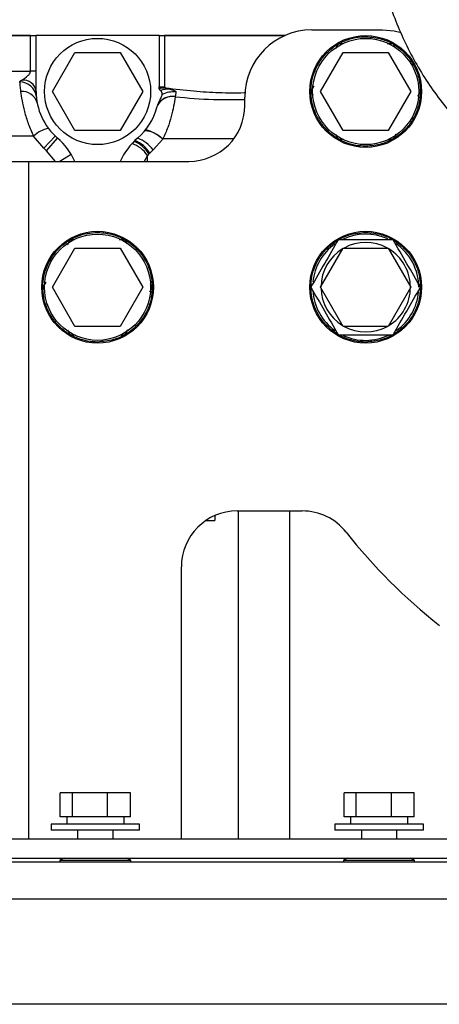
# Paper-space layout 'Sheet2' of a CAD drawing. Units: inches. Extents: x -89 to 201, y 3 to 129.
# Drawn here: x 47 to 50, y 47 to 54 of the extents above; entities that cross this region are included whole.
import ezdxf

# ---------------------------------------------------------------- set-up
doc = ezdxf.new("R2010")
doc.units = ezdxf.units.IN
doc.header["$MEASUREMENT"] = 0

psp = doc.layouts.new('Sheet2')

# ---------------------------------------------------------------- linework, layer by layer
at = {"color": 7, "linetype": 'Continuous', "lineweight": 25, "ltscale": 12}
for p, q in [((49.3113, 53.7393), (49.8093, 53.7393)), ((47.329, 53.6999), (43.8251, 53.6999)), ((43.8251, 53.6999), (47.3684, 53.6999)), ((47.329, 53.4496), (47.329, 53.6999)), ((47.3684, 53.4496), (47.3684, 53.6999)), ((48.2345, 53.6999), (47.3684, 53.6999)), ((48.2345, 53.6999), (48.2345, 53.3383)), ((48.2739, 53.6999), (48.2739, 53.3384)), ((49.1225, 53.6999), (48.2739, 53.6999)), ((48.2739, 53.6999), (49.1225, 53.6999)), ((47.4832, 53.3062), (47.6423, 53.5818)), ((47.6423, 53.5818), (47.9606, 53.5818)), ((47.9606, 53.5818), (48.1197, 53.3062)), ((49.373, 53.3062), (49.5321, 53.5818)), ((49.498, 53.6409), (49.4776, 53.6055)), ((49.5289, 53.6409), (49.498, 53.6409)), ((49.5321, 53.5818), (49.8503, 53.5818)), ((49.8844, 53.6409), (49.8434, 53.6409)), ((49.8503, 53.5818), (50.0094, 53.3062)), ((49.9019, 53.6105), (49.8844, 53.6409)), ((46.7176, 53.4496), (47.329, 53.4496)), ((47.3684, 53.3062), (47.3684, 53.327)), ((47.6423, 53.0307), (47.4832, 53.3062)), ((48.1197, 53.3062), (47.9606, 53.0307)), ((48.2817, 53.3319), (48.313, 53.3219)), ((49.3257, 53.3425), (49.3048, 53.3062)), ((49.3048, 53.3062), (49.3182, 53.2831)), ((49.5321, 53.0307), (49.373, 53.3062)), ((50.0094, 53.3062), (49.8503, 53.0307)), ((50.0589, 53.2738), (50.0776, 53.3062)), ((48.348, 53.2699), (48.3479, 53.2686)), ((48.8388, 53.2078), (48.8388, 53.2669)), ((48.2195, 53.193), (48.2251, 53.212)), ((47.9606, 53.0307), (47.6423, 53.0307)), ((49.8503, 53.0307), (49.5321, 53.0307)), ((47.3488, 52.9922), (46.9189, 52.9922)), ((47.4219, 52.9065), (47.3488, 52.9922)), ((47.5033, 52.9922), (47.4219, 52.9065)), ((47.442, 52.8884), (47.519, 52.9779)), ((48.2605, 52.9699), (48.1923, 52.8944)), ((48.2619, 52.972), (48.2605, 52.9699)), ((49.4781, 53.0061), (49.498, 52.9716)), ((49.498, 52.9716), (49.5351, 52.9716)), ((49.8532, 52.9716), (49.8844, 52.9716)), ((49.8844, 52.9716), (49.9055, 53.0081)), ((47.442, 52.8884), (47.4219, 52.9065)), ((48.1923, 52.8944), (48.1689, 52.8726)), ((48.1637, 52.8676), (48.1532, 52.8566)), ((48.1689, 52.8726), (48.1637, 52.8676)), ((47.0672, 52.8141), (47.3172, 52.8141)), ((47.3172, 52.8141), (48.4451, 52.8141)), ((47.4832, 51.9283), (47.6423, 52.2039)), ((47.6082, 52.2629), (47.5878, 52.2275)), ((47.6392, 52.2629), (47.6082, 52.2629)), ((47.6423, 52.2039), (47.9606, 52.2039)), ((47.9947, 52.2629), (47.9536, 52.2629)), ((47.9606, 52.2039), (48.1197, 51.9283)), ((48.0122, 52.2326), (47.9947, 52.2629)), ((49.373, 51.9283), (49.5321, 52.2039)), ((49.5321, 52.2039), (49.8503, 52.2039)), ((49.8503, 52.2039), (50.0094, 51.9283)), ((47.436, 51.9646), (47.415, 51.9283)), ((47.415, 51.9283), (47.4284, 51.9051)), ((47.6423, 51.6527), (47.4832, 51.9283)), ((48.1197, 51.9283), (47.9606, 51.6527)), ((48.1692, 51.8959), (48.1879, 51.9283)), ((48.1879, 51.9283), (48.1739, 51.9525)), ((49.5321, 51.6527), (49.373, 51.9283)), ((50.0094, 51.9283), (49.8503, 51.6527)), ((47.9606, 51.6527), (47.6423, 51.6527)), ((49.8503, 51.6527), (49.5321, 51.6527)), ((47.5883, 51.6281), (47.6082, 51.5936)), ((47.6082, 51.5936), (47.6454, 51.5936)), ((47.9635, 51.5936), (47.9947, 51.5936)), ((47.9947, 51.5936), (48.0157, 51.6302)), ((48.7857, 50.3535), (49.2442, 50.3535)), ((48.5661, 50.2866), (48.6282, 50.2866)), ((48.6282, 50.3206), (48.6282, 50.2866)), ((48.392, 48.0446), (48.392, 49.9598)), ((47.5383, 48.1991), (47.5383, 48.3691)), ((47.6246, 48.3691), (47.5383, 48.3691)), ((47.6246, 48.1991), (47.6246, 48.3691)), ((47.8721, 48.3691), (47.6246, 48.3691)), ((47.8721, 48.1991), (47.8721, 48.3691)), ((48.0331, 48.3691), (47.8721, 48.3691)), ((48.0331, 48.1991), (48.0331, 48.3691)), ((49.5383, 48.1991), (49.5383, 48.3691)), ((49.6246, 48.3691), (49.5383, 48.3691)), ((49.6246, 48.1991), (49.6246, 48.3691)), ((49.8721, 48.3691), (49.6246, 48.3691)), ((49.8721, 48.1991), (49.8721, 48.3691)), ((50.0331, 48.3691), (49.8721, 48.3691)), ((50.0331, 48.1991), (50.0331, 48.3691)), ((47.6246, 48.1991), (47.5383, 48.1991)), ((47.5837, 48.1991), (47.5837, 48.1491)), ((47.8721, 48.1991), (47.6246, 48.1991)), ((48.0331, 48.1991), (47.8721, 48.1991)), ((47.9877, 48.1491), (47.9877, 48.1991)), ((49.6246, 48.1991), (49.5383, 48.1991)), ((49.5837, 48.1991), (49.5837, 48.1491)), ((49.8721, 48.1991), (49.6246, 48.1991)), ((50.0331, 48.1991), (49.8721, 48.1991)), ((49.9877, 48.1491), (49.9877, 48.1991)), ((47.4737, 48.1491), (47.4737, 48.1071)), ((48.0977, 48.1491), (47.4737, 48.1491)), ((48.0977, 48.1071), (47.4737, 48.1071)), ((47.6607, 48.1071), (47.6607, 48.0446)), ((47.9107, 48.0446), (47.9107, 48.1071)), ((48.0977, 48.1071), (48.0977, 48.1491)), ((49.4737, 48.1491), (49.4737, 48.1071)), ((50.0977, 48.1491), (49.4737, 48.1491)), ((50.0977, 48.1071), (49.4737, 48.1071)), ((49.6607, 48.1071), (49.6607, 48.0446)), ((49.9107, 48.0446), (49.9107, 48.1071)), ((50.0977, 48.1071), (50.0977, 48.1491)), ((47.0357, 48.0446), (50.5357, 48.0446)), ((47.0357, 47.9101), (50.5357, 47.9101)), ((47.5657, 47.9101), (47.5357, 47.8951)), ((48.0357, 47.8951), (48.0057, 47.9101)), ((49.5657, 47.9101), (49.5357, 47.8951)), ((50.0357, 47.8951), (50.0057, 47.9101)), ((67.3979, 47.8801), (37.6679, 47.8801)), ((47.5357, 47.8951), (47.5357, 47.8801)), ((47.5357, 47.8951), (47.7857, 47.8951)), ((47.7857, 47.8951), (48.0357, 47.8951)), ((48.0357, 47.8801), (48.0357, 47.8951)), ((49.5357, 47.8951), (49.5357, 47.8801)), ((49.5357, 47.8951), (49.7857, 47.8951)), ((49.7857, 47.8951), (50.0357, 47.8951)), ((50.0357, 47.8801), (50.0357, 47.8951)), ((67.3979, 47.6206), (37.6679, 47.6206)), ((66.8979, 46.8801), (38.1679, 46.8801))]:
    psp.add_line(p, q, dxfattribs=at)
at = {"color": 8, "linetype": 'Continuous', "lineweight": 25, "ltscale": 12}
for p, q in [((48.761, 52.9729), (48.7463, 52.9729)), ((47.5046, 52.8141), (47.442, 52.8884)), ((47.6162, 52.8626), (47.5353, 52.8141)), ((48.1532, 52.8566), (48.1292, 52.8141)), ((48.1532, 52.8141), (48.1532, 52.8566)), ((47.3172, 48.0446), (47.3172, 52.8141)), ((48.7922, 50.3535), (48.7922, 48.0446)), ((49.153, 50.3535), (49.153, 48.0446))]:
    psp.add_line(p, q, dxfattribs=at)
at = {"color": 7, "linetype": 'Continuous', "lineweight": 25, "ltscale": 12, "flags": 128}
psp.add_lwpolyline([(49.8093, 53.7393), (49.8914, 53.7321), (49.9409, 53.7206)], dxfattribs=at)
at = {"color": 7, "linetype": 'Continuous', "lineweight": 25, "ltscale": 144}
for centre, radius in [((47.8014, 53.3062), 0.374), ((49.6912, 53.3062), 0.3937), ((49.6912, 53.3062), 0.374), ((47.8014, 51.9283), 0.3937), ((47.8014, 51.9283), 0.374), ((49.6912, 51.9283), 0.3937)]:
    psp.add_circle(centre, radius, dxfattribs=at)
for centre, radius, start, end in [((49.3113, 53.2669), 0.4724, 90, 180), ((47.254, 53.2567), 0.1167, 5.85918, 90.8047), ((47.2765, 53.2947), 0.0926, 7.16666, 95.70803), ((47.2677, 53.1937), 0.1129, 16.66221, 94.37901), ((47.8014, 53.3062), 0.4331, 180, 229.29429), ((48.3051, 53.0929), 0.2291, 88.01711, 105.44714), ((48.3443, 53.0869), 0.2175, 87.64227, 113.70614), ((48.3275, 53.1513), 0.119, 80.13753, 149.34512), ((48.3281, 53.152), 0.1196, 80.40185, 148.89099), ((47.8014, 53.3062), 0.4331, 310.70571, 344.84735), ((48.4451, 53.2078), 0.3937, 270, 0), ((47.5018, 52.8229), 0.2282, 101.78746, 132.0838), ((48.121, 52.8397), 0.1908, 43.06154, 85.81744), ((47.2109, 52.6198), 0.4724, 24.2865, 49.29429), ((48.392, 52.6198), 0.4724, 130.70571, 155.7135), ((47.9851, 52.7627), 0.2141, 30.8828, 67.98931), ((48.0076, 52.767), 0.2244, 34.60582, 70.12151), ((47.9752, 52.7339), 0.2162, 34.58231, 71.5284), ((47.9751, 52.7475), 0.2236, 32.48904, 67.99849), ((49.6912, 51.9283), 0.374, 65.51684, 115.83359), ((49.6912, 51.9283), 0.374, 125.55945, 174.31157), ((49.6912, 51.9283), 0.315, 121.04498, 178.95502), ((49.6912, 51.9283), 0.315, 61.04498, 118.95502), ((49.6912, 51.9283), 0.315, 0, 58.95502), ((49.6912, 51.9283), 0.374, 0, 55.34676), ((49.6912, 51.9283), 0.315, 181.04498, 238.95502), ((49.6912, 51.9283), 0.315, 301.04498, 0), ((49.6912, 51.9283), 0.374, 183.55143, 234.66866), ((49.6912, 51.9283), 0.374, 305.69612, 354.91217), ((49.6912, 51.9283), 0.315, 241.04498, 298.95502), ((49.6912, 51.9283), 0.374, 244.94293, 295.869), ((48.7857, 49.9598), 0.3937, 90, 180), ((49.2442, 49.9598), 0.3937, 38.27631, 90), ((52.644, 52.6425), 3.937, 218.27631, 231.81652)]:
    psp.add_arc(centre, radius, start, end, dxfattribs=at)
at = {"color": 7, "linetype": 'Continuous', "lineweight": 25, "ltscale": 12}
for points, knots in [([(49.7365, 54.6785), (49.7369, 54.6425), (49.7382, 54.5496), (49.7508, 54.4001), (49.7767, 54.2311), (49.8147, 54.0644), (49.8646, 53.901), (49.926, 53.7418), (49.9986, 53.5876), (50.0821, 53.4392), (50.1759, 53.2976), (50.2797, 53.1634), (50.3927, 53.0373), (50.5144, 52.9201), (50.6441, 52.8124), (50.7812, 52.7147), (50.9248, 52.6276), (51.0742, 52.5515), (51.2286, 52.4869), (51.3871, 52.434), (51.5489, 52.393), (51.7132, 52.3645), (51.8685, 52.3487), (51.969, 52.3469), (52.014, 52.3461)], [0, 0, 0, 0, 0.029521, 0.076365, 0.123219, 0.170071, 0.216917, 0.26375, 0.310566, 0.35736, 0.404127, 0.450864, 0.497566, 0.54423, 0.590854, 0.637436, 0.683976, 0.730474, 0.776932, 0.823353, 0.869739, 0.916095, 0.962426, 1, 1, 1, 1]), ([(47.329, 53.6999), (47.3334, 53.6999), (47.3423, 53.6999), (47.3541, 53.6999), (47.363, 53.6999), (47.3677, 53.6999), (47.3682, 53.6999), (47.3684, 53.6999)], [0, 0, 0, 0, 0.214694, 0.429388, 0.644082, 0.858775, 1, 1, 1, 1]), ([(48.2345, 53.6999), (48.235, 53.6999), (48.2358, 53.6999), (48.2426, 53.6999), (48.2526, 53.6999), (48.2637, 53.6999), (48.271, 53.6999), (48.2739, 53.6999)], [0, 0, 0, 0, 0.2146939, 0.4293877, 0.6440816, 0.8587754, 1, 1, 1, 1]), ([(49.3054, 53.3062), (49.3068, 53.3313), (49.3097, 53.382), (49.3328, 53.4554), (49.3689, 53.523), (49.4175, 53.5816), (49.4765, 53.6299), (49.5443, 53.6656), (49.6178, 53.6882), (49.6685, 53.6908), (49.6936, 53.6921)], [0, 0, 0, 0, 0.123778, 0.25, 0.376222, 0.5, 0.623778, 0.75, 0.876222, 1, 1, 1, 1]), ([(49.6936, 53.6921), (49.7307, 53.6888), (49.7981, 53.6827), (49.8972, 53.6379), (49.9769, 53.5731), (50.0348, 53.4892), (50.0701, 53.4013), (50.0747, 53.3386), (50.077, 53.3062)], [0, 0, 0, 0, 0.184306, 0.335003, 0.534577, 0.688216, 0.839295, 1, 1, 1, 1]), ([(47.2673, 53.3868), (47.282, 53.3959), (47.3031, 53.4089), (47.3236, 53.4312), (47.3285, 53.4431), (47.3288, 53.4475), (47.329, 53.4496)], [0, 0, 0, 0, 0.603288, 0.863726, 0.935393, 1, 1, 1, 1]), ([(47.3684, 53.4496), (47.3679, 53.4496), (47.367, 53.4496), (47.3621, 53.4496), (47.3571, 53.4496), (47.3507, 53.4496), (47.3416, 53.4496), (47.334, 53.4496), (47.329, 53.4496)], [0, 0, 0, 0, 0.2394569, 0.3683607, 0.5, 0.6316394, 0.7605432, 1, 1, 1, 1]), ([(47.3684, 53.327), (47.3683, 53.3334), (47.3681, 53.3527), (47.3675, 53.3936), (47.368, 53.428), (47.3684, 53.4496)], [0, 0, 0, 0, 0.1574296, 0.4722778, 1, 1, 1, 1]), ([(47.2523, 53.3734), (47.2524, 53.3741), (47.2526, 53.3755), (47.2568, 53.3799), (47.2629, 53.384), (47.2673, 53.3868)], [0, 0, 0, 0, 0.2116367, 0.4417426, 1, 1, 1, 1]), ([(47.2523, 53.3734), (47.2528, 53.3656), (47.2537, 53.35), (47.2573, 53.3208), (47.2591, 53.3062)], [0, 0, 0, 0, 0.502726, 1, 1, 1, 1]), ([(47.2591, 53.3062), (47.262, 53.2856), (47.2677, 53.2448), (47.2851, 53.1653), (47.3108, 53.0792), (47.3362, 53.0211), (47.3488, 52.9922)], [0, 0, 0, 0, 0.25021, 0.495564, 0.749163, 1, 1, 1, 1]), ([(48.2345, 53.3383), (48.235, 53.3383), (48.2359, 53.3383), (48.2408, 53.3383), (48.2458, 53.3384), (48.2522, 53.3384), (48.2613, 53.3384), (48.2689, 53.3384), (48.2739, 53.3384)], [0, 0, 0, 0, 0.239455, 0.368359, 0.499998, 0.631638, 0.760542, 1, 1, 1, 1]), ([(48.2351, 53.3287), (48.2349, 53.3307), (48.2345, 53.3339), (48.2345, 53.3371), (48.2345, 53.3383)], [0, 0, 0, 0, 0.612428, 1, 1, 1, 1]), ([(48.2351, 53.3287), (48.2366, 53.3292), (48.2395, 53.33), (48.2509, 53.3311), (48.2655, 53.3318), (48.2764, 53.3319), (48.2817, 53.3319)], [0, 0, 0, 0, 0.247756, 0.507737, 0.763478, 1, 1, 1, 1]), ([(48.2441, 53.3138), (48.2429, 53.3152), (48.2404, 53.318), (48.237, 53.3229), (48.2358, 53.3268), (48.2351, 53.3287)], [0, 0, 0, 0, 0.313423, 0.6496126, 1, 1, 1, 1]), ([(48.2569, 53.2861), (48.2573, 53.2877), (48.2582, 53.2908), (48.2574, 53.295), (48.2559, 53.2988), (48.2538, 53.3023), (48.2508, 53.3062), (48.2475, 53.31), (48.2452, 53.3125), (48.2441, 53.3138)], [0, 0, 0, 0, 0.1515464, 0.3031841, 0.3803606, 0.5313878, 0.6819758, 0.84094, 1, 1, 1, 1]), ([(48.2739, 53.3384), (48.2739, 53.3381), (48.274, 53.3376), (48.2746, 53.3364), (48.2769, 53.3341), (48.2796, 53.3329), (48.2817, 53.3319)], [0, 0, 0, 0, 0.073041, 0.154536, 0.360251, 1, 1, 1, 1]), ([(48.313, 53.3219), (48.3209, 53.3197), (48.3324, 53.3165), (48.3452, 53.3116), (48.3507, 53.3085), (48.3526, 53.3065), (48.3532, 53.3052), (48.3532, 53.3046), (48.3533, 53.3043)], [0, 0, 0, 0, 0.540894, 0.795121, 0.908563, 0.957335, 0.979203, 1, 1, 1, 1]), ([(48.3533, 53.3043), (48.353, 53.2978), (48.3524, 53.285), (48.3495, 53.2749), (48.348, 53.2699)], [0, 0, 0, 0, 0.504253, 1, 1, 1, 1]), ([(49.6912, 52.9204), (49.6677, 52.9217), (49.6192, 52.9242), (49.5473, 52.9457), (49.4781, 52.9813), (49.4165, 53.0315), (49.3663, 53.0932), (49.3307, 53.1623), (49.3092, 53.2342), (49.3066, 53.2827), (49.3054, 53.3062)], [0, 0, 0, 0, 0.116516, 0.240011, 0.368641, 0.5, 0.631359, 0.759989, 0.883484, 1, 1, 1, 1]), ([(50.077, 53.3062), (50.0748, 53.275), (50.0704, 53.212), (50.0354, 53.1243), (49.9773, 53.04), (49.8982, 52.9752), (49.7982, 52.9295), (49.7293, 52.9237), (49.6912, 52.9204)], [0, 0, 0, 0, 0.154954, 0.311717, 0.461771, 0.659317, 0.811895, 1, 1, 1, 1]), ([(48.2569, 53.2861), (48.2544, 53.28), (48.2483, 53.2648), (48.2365, 53.2413), (48.2293, 53.2229), (48.2257, 53.2137)], [0, 0, 0, 0, 0.249732, 0.624749, 1, 1, 1, 1]), ([(48.3479, 53.2686), (48.345, 53.2473), (48.3391, 53.2047), (48.3219, 53.1301), (48.2975, 53.0511), (48.274, 52.9989), (48.2619, 52.972)], [0, 0, 0, 0, 0.247646, 0.496136, 0.74034, 1, 1, 1, 1]), ([(48.2251, 53.212), (48.2252, 53.2123), (48.2254, 53.2129), (48.2256, 53.2134), (48.2257, 53.2137)], [0, 0, 0, 0, 0.5, 1, 1, 1, 1]), ([(48.2619, 52.972), (48.2558, 52.9766), (48.243, 52.9862), (48.2224, 53), (48.2013, 53.0126), (48.1812, 53.023), (48.1637, 53.0303), (48.15, 53.034), (48.1404, 53.0345), (48.1374, 53.0323), (48.136, 53.0312)], [0, 0, 0, 0, 0.114864, 0.237995, 0.367328, 0.500001, 0.632673, 0.762006, 0.885137, 1, 1, 1, 1]), ([(48.7463, 52.9729), (48.6925, 52.9729), (48.5855, 52.9728), (48.4238, 52.9726), (48.3165, 52.9722), (48.2619, 52.972)], [0, 0, 0, 0, 0.332106, 0.660357, 1, 1, 1, 1]), ([(47.4156, 51.9283), (47.417, 51.9534), (47.4199, 52.0041), (47.443, 52.0775), (47.4792, 52.145), (47.5278, 52.2037), (47.5867, 52.2519), (47.6545, 52.2876), (47.728, 52.3103), (47.7787, 52.3128), (47.8038, 52.3141)], [0, 0, 0, 0, 0.1237778, 0.25, 0.3762222, 0.5, 0.6237778, 0.75, 0.8762222, 1, 1, 1, 1]), ([(47.8038, 52.3141), (47.8409, 52.3108), (47.9084, 52.3048), (48.0074, 52.2599), (48.0871, 52.1952), (48.145, 52.1112), (48.1804, 52.0233), (48.1849, 51.9606), (48.1873, 51.9283)], [0, 0, 0, 0, 0.184306, 0.335003, 0.534577, 0.688216, 0.839295, 1, 1, 1, 1]), ([(49.3054, 51.9283), (49.3068, 51.9534), (49.3097, 52.0041), (49.3328, 52.0775), (49.3689, 52.145), (49.4175, 52.2037), (49.4765, 52.2519), (49.5443, 52.2876), (49.6178, 52.3103), (49.6685, 52.3128), (49.6936, 52.3141)], [0, 0, 0, 0, 0.123778, 0.25, 0.376222, 0.5, 0.623778, 0.75, 0.876222, 1, 1, 1, 1]), ([(49.6936, 52.3141), (49.7307, 52.3108), (49.7981, 52.3048), (49.8972, 52.2599), (49.9769, 52.1952), (50.0348, 52.1112), (50.0701, 52.0233), (50.0747, 51.9606), (50.077, 51.9283)], [0, 0, 0, 0, 0.184306, 0.335003, 0.534577, 0.688216, 0.839295, 1, 1, 1, 1]), ([(49.498, 52.2629), (49.4661, 52.2077), (49.4017, 52.0962), (49.3373, 51.9846), (49.3048, 51.9283)], [0, 0, 0, 0, 0.495216, 1, 1, 1, 1]), ([(49.8844, 52.2629), (49.8206, 52.2629), (49.6918, 52.2629), (49.563, 52.2629), (49.498, 52.2629)], [0, 0, 0, 0, 0.495216, 1, 1, 1, 1]), ([(50.0776, 51.9283), (50.0457, 51.9835), (49.9813, 52.0951), (49.9169, 52.2066), (49.8844, 52.2629)], [0, 0, 0, 0, 0.495216, 1, 1, 1, 1]), ([(47.8014, 51.5425), (47.7779, 51.5437), (47.7294, 51.5463), (47.6575, 51.5678), (47.5884, 51.6034), (47.5267, 51.6535), (47.4765, 51.7152), (47.4409, 51.7844), (47.4195, 51.8563), (47.4169, 51.9048), (47.4156, 51.9283)], [0, 0, 0, 0, 0.116516, 0.240011, 0.368641, 0.5, 0.631359, 0.759989, 0.883484, 1, 1, 1, 1]), ([(48.1873, 51.9283), (48.1851, 51.897), (48.1806, 51.8341), (48.1456, 51.7464), (48.0876, 51.6621), (48.0084, 51.5973), (47.9084, 51.5516), (47.8395, 51.5457), (47.8014, 51.5425)], [0, 0, 0, 0, 0.154954, 0.311717, 0.461771, 0.659317, 0.811895, 1, 1, 1, 1]), ([(49.3048, 51.9283), (49.3367, 51.8731), (49.4011, 51.7615), (49.4655, 51.65), (49.498, 51.5936)], [0, 0, 0, 0, 0.495216, 1, 1, 1, 1]), ([(49.6912, 51.5425), (49.6677, 51.5437), (49.6192, 51.5463), (49.5473, 51.5678), (49.4781, 51.6034), (49.4165, 51.6535), (49.3663, 51.7152), (49.3307, 51.7844), (49.3092, 51.8563), (49.3066, 51.9048), (49.3054, 51.9283)], [0, 0, 0, 0, 0.116516, 0.2400113, 0.3686408, 0.5, 0.6313592, 0.7599887, 0.883484, 1, 1, 1, 1]), ([(50.077, 51.9283), (50.0748, 51.897), (50.0704, 51.8341), (50.0354, 51.7464), (49.9773, 51.6621), (49.8982, 51.5973), (49.7982, 51.5516), (49.7293, 51.5457), (49.6912, 51.5425)], [0, 0, 0, 0, 0.154954, 0.311717, 0.461771, 0.659317, 0.811895, 1, 1, 1, 1]), ([(49.8844, 51.5936), (49.9163, 51.6489), (49.9807, 51.7604), (50.0451, 51.872), (50.0776, 51.9283)], [0, 0, 0, 0, 0.495216, 1, 1, 1, 1]), ([(49.498, 51.5936), (49.5618, 51.5936), (49.6906, 51.5936), (49.8194, 51.5936), (49.8844, 51.5936)], [0, 0, 0, 0, 0.495216, 1, 1, 1, 1])]:
    psp.add_open_spline(points, degree=3, knots=knots, dxfattribs=at)
at = {"color": 8, "linetype": 'Continuous', "lineweight": 25, "ltscale": 12}
for points, knots in [([(48.2817, 53.3319), (48.3473, 53.3237), (48.4726, 53.3081), (48.6569, 53.2977), (48.7791, 53.2953), (48.841, 53.2992), (48.8445, 53.2994)], [0, 0, 0, 0, 0.3516314, 0.6706741, 0.9813073, 1, 1, 1, 1]), ([(48.3479, 53.2686), (48.4378, 53.2607), (48.6011, 53.2462), (48.7651, 53.2488), (48.8388, 53.2499)], [0, 0, 0, 0, 0.550131, 1, 1, 1, 1])]:
    psp.add_open_spline(points, degree=3, knots=knots, dxfattribs=at)

doc.saveas('drawing.dxf')
